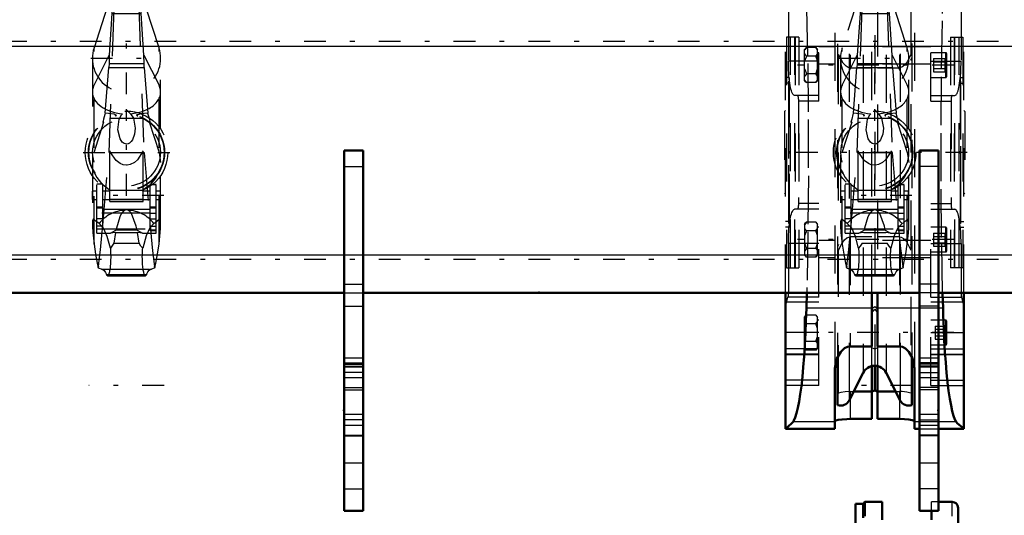
# Model space of a CAD drawing. Units: inches. Extents: x 18 to 240, y 17 to 233.
# Drawn here: x 59 to 80, y 169 to 180 of the extents above; entities that cross this region are included whole.
import ezdxf

# ---------------------------------------------------------------- set-up
doc = ezdxf.new("R2010")
doc.units = ezdxf.units.IN
doc.header["$MEASUREMENT"] = 0
doc.linetypes.add('Center', pattern=[1.5, 0.45, -0.5, 0.05, -0.5])
doc.linetypes.add('Dashed', pattern=[2, 1, -1])
for name, color, linetype, lineweight in [('2d ConnectionPoints', 7, 'Continuous', 50), ('AM_0', 7, 'Continuous', 50), ('AM_4', 3, 'Continuous', 25), ('AM_7', 7, 'Center', 25), ('AM_9', 6, 'Dashed', 25)]:
    doc.layers.add(name, color=color, linetype=linetype, lineweight=lineweight)

# ---------------------------------------------------------------- blocks, each defined once
blk = doc.blocks.new('97_SH5_R02_HO_hook_1_0_in_Q795J_1_1_GN_Wire_Rope_Hoist_900')
at = {"layer": 'AM_0'}
for p, q in [((61.131, 180.354), (60.974, 179.866)), ((61.131, 180.277), (61.093, 179.874)), ((61.382, 180.385), (61.131, 180.354)), ((61.382, 180.385), (61.131, 180.277)), ((61.131, 180.277), (61.131, 180.354)), ((61.633, 180.354), (61.382, 180.385)), ((61.633, 180.277), (61.382, 180.385)), ((61.633, 180.277), (61.633, 180.354)), ((61.79, 179.866), (61.633, 180.354)), ((61.671, 179.874), (61.633, 180.277))]:
    blk.add_line(p, q, dxfattribs=at)
at = {"layer": 'AM_4'}
blk.add_line((61.093, 179.874), (61.671, 179.874), dxfattribs=at)
at = {"layer": 'AM_7'}
for p, q in [((62.16, 180.776), (60.604, 180.776)), ((61.382, 178.082), (61.382, 179.569)), ((60.639, 178.825), (62.125, 178.825)), ((61.382, 175.975), (61.382, 177.772)), ((60.484, 176.874), (62.28, 176.874)), ((62.154, 175.982), (60.61, 175.982)), ((62.16, 172.039), (60.604, 172.039))]:
    blk.add_line(p, q, dxfattribs=at)
at = {"layer": 'AM_9'}
for p, q in [((61.131, 180.085), (61.382, 180.385)), ((61.131, 180.277), (61.131, 180.085)), ((61.382, 180.385), (61.633, 180.085)), ((61.633, 180.277), (61.633, 180.085)), ((61.019, 176.874), (61.131, 180.085)), ((61.633, 180.085), (61.745, 176.874)), ((60.974, 179.866), (60.708, 179.043)), ((61.093, 179.874), (61.079, 179.753)), ((61.686, 179.753), (61.671, 179.874)), ((62.056, 179.043), (61.79, 179.866)), ((61.079, 179.753), (61.02, 178.889)), ((61.079, 179.753), (61.686, 179.753)), ((61.744, 178.889), (61.686, 179.753)), ((60.708, 174.968), (60.708, 179.043)), ((62.056, 174.968), (62.056, 179.043)), ((60.674, 178.825), (60.674, 175.369)), ((60.708, 178.268), (61.02, 178.889)), ((61.02, 178.889), (61.019, 178.719)), ((61.744, 178.889), (62.056, 178.268)), ((61.745, 178.719), (61.744, 178.889)), ((62.09, 175.379), (62.09, 178.825)), ((60.939, 177.687), (61.014, 178.637)), ((61.019, 178.719), (61.014, 178.637)), ((61.014, 178.637), (61.75, 178.637)), ((61.019, 178.719), (61.745, 178.719)), ((61.75, 178.637), (61.745, 178.719)), ((61.75, 178.637), (61.825, 177.687)), ((61.382, 177.753), (61.464, 177.676)), ((60.708, 176.874), (60.913, 177.51)), ((60.891, 177.493), (60.913, 177.51)), ((61.738, 177.579), (61.027, 177.579)), ((61.851, 177.51), (62.056, 176.874)), ((61.851, 177.51), (61.873, 177.493)), ((60.893, 175.355), (61.019, 176.874)), ((61.019, 176.874), (61.745, 176.874)), ((61.037, 175.857), (61.037, 176.907)), ((61.727, 175.857), (61.727, 176.907)), ((61.745, 176.874), (61.871, 175.355)), ((62.056, 176.874), (62.09, 176.66)), ((60.768, 175.199), (60.768, 176.215)), ((60.893, 176.215), (60.768, 176.215)), ((60.893, 176.211), (60.768, 176.211)), ((60.893, 175.343), (60.893, 176.215)), ((61.871, 175.255), (61.871, 176.209)), ((61.996, 176.209), (61.871, 176.209)), ((61.871, 176.205), (61.996, 176.205)), ((61.996, 175.199), (61.996, 176.209)), ((60.68, 175.899), (60.68, 176.066)), ((60.768, 176.066), (60.68, 176.066)), ((61.037, 176.066), (60.893, 176.066)), ((61.022, 176.105), (61.061, 176.084)), ((61.703, 176.084), (61.061, 176.084)), ((61.871, 176.066), (61.727, 176.066)), ((62.084, 176.066), (61.996, 176.066)), ((62.084, 175.899), (62.084, 176.066)), ((60.68, 175.899), (60.768, 175.899)), ((60.893, 175.899), (61.037, 175.899)), ((61.037, 175.906), (61.727, 175.906)), ((61.037, 175.894), (61.727, 175.894)), ((61.037, 175.857), (61.727, 175.857)), ((61.727, 175.899), (61.871, 175.899)), ((61.996, 175.899), (62.084, 175.899)), ((60.893, 175.736), (60.768, 175.736)), ((60.893, 175.719), (60.768, 175.719)), ((61.871, 175.61), (60.768, 175.61)), ((60.893, 175.697), (61.871, 175.697)), ((61.382, 175.681), (61.354, 175.672)), ((61.41, 175.672), (61.382, 175.681)), ((61.871, 175.742), (61.996, 175.742)), ((61.871, 175.725), (61.996, 175.725)), ((61.871, 175.609), (61.996, 175.609)), ((60.893, 175.495), (60.768, 175.495)), ((61.871, 175.493), (61.996, 175.493)), ((60.893, 175.343), (60.768, 175.343)), ((60.768, 175.285), (61.996, 175.285)), ((60.768, 175.199), (61.053, 175.199)), ((61.053, 175.199), (61.163, 175.259)), ((61.154, 175.21), (61.053, 175.199)), ((61.154, 175.21), (61.121, 174.992)), ((61.154, 175.21), (61.61, 175.21)), ((61.601, 175.259), (61.163, 175.259)), ((61.601, 175.259), (61.711, 175.199)), ((61.643, 174.992), (61.61, 175.21)), ((61.711, 175.199), (61.61, 175.21)), ((61.711, 175.199), (61.996, 175.199)), ((61.871, 175.343), (61.996, 175.343)), ((61.996, 175.257), (61.871, 175.257)), ((61.871, 175.255), (61.996, 175.255)), ((61.121, 174.992), (61.643, 174.992)), ((60.777, 174.574), (60.795, 174.481)), ((60.777, 174.574), (60.801, 174.501)), ((61.963, 174.501), (61.987, 174.574)), ((61.969, 174.481), (61.987, 174.574)), ((60.795, 174.481), (60.801, 174.501)), ((60.861, 174.452), (61.903, 174.452)), ((60.965, 174.342), (61.799, 174.342)), ((61.963, 174.501), (61.969, 174.481)), ((60.989, 174.314), (61.775, 174.314))]:
    blk.add_line(p, q, dxfattribs=at)
for points in [[(60.939, 177.687), (60.932, 177.662), (60.906, 177.566), (60.895, 177.522), (60.89, 177.499), (60.891, 177.493)], [(61.149, 177.629), (61.166, 177.636), (61.172, 177.641), (61.169, 177.647), (61.157, 177.654), (61.124, 177.663), (61.006, 177.681), (60.939, 177.687)], [(61.464, 177.676), (61.525, 177.583), (61.561, 177.373), (61.548, 177.252), (61.503, 177.132), (61.477, 177.096), (61.441, 177.064), (61.416, 177.052), (61.391, 177.046), (61.382, 177.046), (61.358, 177.049), (61.33, 177.06), (61.295, 177.087), (61.248, 177.157), (61.204, 177.341), (61.231, 177.56), (61.281, 177.656), (61.3, 177.676)], [(61.825, 177.687), (61.68, 177.67), (61.615, 177.656), (61.599, 177.65), (61.592, 177.645), (61.594, 177.639), (61.605, 177.632), (61.615, 177.629)], [(61.873, 177.493), (61.874, 177.499), (61.869, 177.522), (61.856, 177.576), (61.827, 177.68), (61.825, 177.687)], [(61.727, 176.907), (61.609, 176.718), (61.545, 176.662), (61.461, 176.62), (61.398, 176.608), (61.382, 176.608), (61.312, 176.617), (61.251, 176.642), (61.165, 176.708), (61.053, 176.871), (61.037, 176.907)], [(60.696, 176.482), (60.702, 176.473), (60.723, 176.439)], [(60.723, 176.439), (60.726, 176.432), (60.735, 176.414), (60.767, 176.355), (60.864, 176.229), (61.022, 176.105)], [(61.703, 176.084), (61.883, 176.212), (61.988, 176.341), (62.012, 176.383), (62.032, 176.421), (62.039, 176.434), (62.042, 176.439)], [(62.042, 176.439), (62.062, 176.472), (62.068, 176.482)], [(61.354, 175.672), (61.332, 175.662), (61.316, 175.65), (61.272, 175.598), (61.241, 175.537), (61.171, 175.3), (61.163, 175.259)], [(61.601, 175.259), (61.584, 175.34), (61.487, 175.605), (61.469, 175.629), (61.446, 175.652), (61.431, 175.662), (61.41, 175.672)], [(60.813, 175.395), (60.746, 175.444), (60.702, 175.486), (60.692, 175.485), (60.684, 175.472), (60.679, 175.454), (60.676, 175.429), (60.675, 175.394), (60.674, 175.371)], [(60.674, 175.371), (60.675, 175.333), (60.681, 175.213), (60.708, 174.974), (60.708, 174.968)], [(60.801, 174.501), (60.818, 174.634), (60.843, 174.849), (60.873, 175.147), (60.893, 175.355)], [(61.047, 174.886), (60.981, 175.125), (60.907, 175.3), (60.813, 175.395)], [(61.951, 175.395), (61.863, 175.31), (61.788, 175.14), (61.717, 174.886)], [(61.871, 175.355), (61.894, 175.119), (61.923, 174.833), (61.948, 174.617), (61.963, 174.501)], [(62.09, 175.392), (62.089, 175.419), (62.086, 175.449), (62.082, 175.468), (62.075, 175.482), (62.056, 175.482), (61.971, 175.403), (61.951, 175.395)], [(62.056, 174.968), (62.076, 175.135), (62.088, 175.297), (62.09, 175.385), (62.09, 175.392)], [(60.708, 174.968), (60.742, 174.759), (60.777, 174.574)], [(61.121, 174.992), (61.078, 174.924), (61.047, 174.886)], [(61.717, 174.886), (61.682, 174.929), (61.643, 174.992)], [(61.987, 174.574), (62.024, 174.767), (62.056, 174.968)], [(61.047, 174.886), (61.049, 174.855), (61.051, 174.822), (61.052, 174.789), (61.053, 174.755), (61.054, 174.721), (61.054, 174.686), (61.053, 174.652), (61.052, 174.618), (61.051, 174.585), (61.049, 174.553), (61.046, 174.522), (61.043, 174.492), (61.04, 174.464), (61.036, 174.438), (61.032, 174.414), (61.028, 174.392), (61.023, 174.373), (61.018, 174.356), (61.013, 174.342), (61.008, 174.331), (61.003, 174.322), (60.997, 174.316), (60.991, 174.314), (60.989, 174.314)], [(61.775, 174.314), (61.769, 174.315), (61.764, 174.32), (61.758, 174.327), (61.753, 174.337), (61.748, 174.35), (61.743, 174.366), (61.738, 174.385), (61.733, 174.406), (61.729, 174.429), (61.725, 174.454), (61.722, 174.482), (61.719, 174.511), (61.716, 174.541), (61.714, 174.573), (61.713, 174.606), (61.711, 174.639), (61.711, 174.673), (61.71, 174.708), (61.711, 174.742), (61.711, 174.776), (61.713, 174.81), (61.714, 174.842), (61.716, 174.874), (61.717, 174.886)], [(60.861, 174.452), (60.817, 174.466), (60.795, 174.481)], [(60.861, 174.452), (60.889, 174.443), (60.917, 174.419), (60.945, 174.381), (60.965, 174.342)], [(60.989, 174.314), (60.984, 174.315), (60.978, 174.32), (60.973, 174.327), (60.967, 174.337), (60.965, 174.342)], [(61.799, 174.342), (61.794, 174.331), (61.788, 174.322), (61.783, 174.316), (61.777, 174.314), (61.775, 174.314)], [(61.799, 174.342), (61.826, 174.392), (61.854, 174.426), (61.882, 174.447), (61.903, 174.452)], [(61.969, 174.481), (61.924, 174.455), (61.903, 174.452)]]:
    blk.add_lwpolyline(points, dxfattribs=at)
for radius in [0.856, 0.79, 0.781, 0.702]:
    blk.add_circle((61.382, 176.874), radius, dxfattribs=at)
blk.add_arc((61.382, 178.825), 0.708, 162.1245, 17.8755, dxfattribs=at)
for centre, major_axis, ratio, start_param, end_param in [((61.382, 178.128), (0.708, 0), 0.642788, 2.829606, 3.141593), ((61.382, 178.128), (0.708, 0), 0.642788, 4.828321, 6.595172), ((61.382, 178.128), (0.708, 0), 0.642788, 3.141593, 4.596457), ((61.382, 174.989), (-0.708, 0), 0.965926, 4.752244, 5.64633), ((61.382, 174.989), (-0.708, 0), 0.965926, 3.778448, 4.672534)]:
    blk.add_ellipse(centre, major_axis=major_axis, ratio=ratio, start_param=start_param, end_param=end_param, dxfattribs=at)
blk = doc.blocks.new('98_C236661033x31_1_0_in_Q795J_1_1_GN_Wire_Rope_Hoist_900')
at = {"layer": 'AM_7'}
blk.add_line((78.676, 178.218), (78.671, 178.218), dxfattribs=at)
at = {"layer": 'AM_9'}
for p, q in [((78.676, 178.349), (78.666, 178.349)), ((78.666, 178.349), (78.666, 175.399)), ((78.671, 178.28), (78.671, 177.491)), ((78.676, 178.28), (78.671, 178.28)), ((78.676, 178.265), (78.671, 178.265)), ((78.676, 178.249), (78.671, 178.249)), ((78.671, 178.248), (78.676, 178.248)), ((78.671, 178.238), (78.676, 178.238)), ((78.671, 178.235), (78.676, 178.235)), ((78.676, 178.231), (78.671, 178.231)), ((78.671, 178.229), (78.676, 178.229)), ((78.671, 178.227), (78.676, 178.227)), ((78.676, 178.222), (78.671, 178.222)), ((78.671, 178.221), (78.676, 178.221)), ((78.671, 178.219), (78.676, 178.219)), ((78.671, 178.218), (78.676, 178.218)), ((78.671, 178.218), (78.676, 178.218)), ((78.671, 178.217), (78.676, 178.217)), ((78.671, 178.216), (78.676, 178.216)), ((78.676, 178.349), (78.676, 175.399)), ((78.671, 178.21), (78.676, 178.21)), ((78.671, 178.192), (78.676, 178.192)), ((78.671, 178.18), (78.676, 178.18)), ((78.671, 178.172), (78.676, 178.172)), ((78.671, 178.156), (78.676, 178.156)), ((78.671, 178.019), (78.676, 178.019)), ((78.676, 178.019), (78.671, 178.019)), ((78.671, 177.893), (78.676, 177.893)), ((78.671, 177.872), (78.676, 177.872)), ((78.671, 177.862), (78.676, 177.862)), ((78.671, 177.848), (78.676, 177.848)), ((78.671, 177.729), (78.676, 177.729)), ((78.671, 177.7), (78.676, 177.7)), ((78.671, 177.698), (78.676, 177.698)), ((78.671, 177.695), (78.676, 177.695)), ((78.671, 177.695), (78.676, 177.695)), ((78.671, 177.542), (78.676, 177.542)), ((78.671, 177.499), (78.676, 177.499)), ((78.671, 177.491), (78.676, 177.491)), ((78.671, 177.344), (78.671, 177.142)), ((78.671, 177.344), (78.676, 177.344)), ((78.671, 177.142), (78.676, 177.142)), ((78.671, 177.002), (78.676, 177.002)), ((78.671, 177.002), (78.671, 175.468)), ((78.671, 176.953), (78.676, 176.953)), ((78.671, 176.832), (78.676, 176.832)), ((78.671, 176.785), (78.676, 176.785)), ((78.671, 176.763), (78.676, 176.763)), ((78.671, 176.762), (78.676, 176.762)), ((78.671, 176.75), (78.676, 176.75)), ((78.676, 176.75), (78.671, 176.75)), ((78.671, 176.745), (78.676, 176.745)), ((78.671, 176.699), (78.676, 176.699)), ((78.671, 176.698), (78.676, 176.698)), ((78.671, 176.676), (78.676, 176.676)), ((78.671, 176.665), (78.676, 176.665)), ((78.671, 176.63), (78.676, 176.63)), ((78.671, 176.628), (78.676, 176.628)), ((78.671, 176.56), (78.676, 176.56)), ((78.671, 176.534), (78.676, 176.534)), ((78.671, 176.532), (78.676, 176.532)), ((78.671, 176.49), (78.676, 176.49)), ((78.671, 176.481), (78.676, 176.481)), ((78.671, 176.481), (78.676, 176.481)), ((78.671, 176.48), (78.676, 176.48)), ((78.671, 176.442), (78.676, 176.442)), ((78.671, 176.415), (78.676, 176.415)), ((78.671, 176.376), (78.676, 176.376)), ((78.671, 176.336), (78.676, 176.336)), ((78.671, 176.302), (78.676, 176.302)), ((78.671, 176.279), (78.676, 176.279)), ((78.671, 176.277), (78.676, 176.277)), ((78.671, 176.131), (78.676, 176.131)), ((78.671, 176.035), (78.676, 176.035)), ((78.671, 175.927), (78.676, 175.927)), ((78.671, 175.819), (78.676, 175.819)), ((78.671, 175.711), (78.676, 175.711)), ((78.676, 175.399), (78.666, 175.399)), ((78.671, 175.468), (78.676, 175.468))]:
    blk.add_line(p, q, dxfattribs=at)
blk = doc.blocks.new('99_C236661033x31_2_0_in_Q795J_1_1_GN_Wire_Rope_Hoist_900')
at = {"layer": 'AM_7'}
blk.add_line((75.112, 175.529), (75.117, 175.529), dxfattribs=at)
at = {"layer": 'AM_9'}
for p, q in [((75.112, 178.349), (75.122, 178.349)), ((75.112, 175.399), (75.112, 178.349)), ((75.117, 178.28), (75.112, 178.28)), ((75.117, 176.746), (75.117, 178.28)), ((75.122, 175.399), (75.122, 178.349)), ((75.117, 178.037), (75.112, 178.037)), ((75.117, 177.929), (75.112, 177.929)), ((75.117, 177.821), (75.112, 177.821)), ((75.117, 177.713), (75.112, 177.713)), ((75.117, 177.617), (75.112, 177.617)), ((75.117, 177.471), (75.112, 177.471)), ((75.117, 177.468), (75.112, 177.468)), ((75.117, 177.445), (75.112, 177.445)), ((75.117, 177.412), (75.112, 177.412)), ((75.117, 177.372), (75.112, 177.372)), ((75.117, 177.333), (75.112, 177.333)), ((75.117, 177.306), (75.112, 177.306)), ((75.117, 177.268), (75.112, 177.268)), ((75.117, 177.267), (75.112, 177.267)), ((75.117, 177.266), (75.112, 177.266)), ((75.117, 177.258), (75.112, 177.258)), ((75.117, 177.215), (75.112, 177.215)), ((75.117, 177.214), (75.112, 177.214)), ((75.117, 177.188), (75.112, 177.188)), ((75.117, 177.12), (75.112, 177.12)), ((75.117, 177.118), (75.112, 177.118)), ((75.117, 177.083), (75.112, 177.083)), ((75.117, 177.072), (75.112, 177.072)), ((75.117, 177.05), (75.112, 177.05)), ((75.117, 177.049), (75.112, 177.049)), ((75.117, 177.003), (75.112, 177.003)), ((75.117, 176.998), (75.112, 176.998)), ((75.112, 176.997), (75.117, 176.997)), ((75.117, 176.986), (75.112, 176.986)), ((75.117, 176.985), (75.112, 176.985)), ((75.117, 176.963), (75.112, 176.963)), ((75.117, 176.916), (75.112, 176.916)), ((75.117, 176.795), (75.112, 176.795)), ((75.117, 176.746), (75.112, 176.746)), ((75.117, 176.606), (75.112, 176.606)), ((75.117, 176.404), (75.117, 176.606)), ((75.117, 176.404), (75.112, 176.404)), ((75.117, 176.257), (75.112, 176.257)), ((75.117, 176.249), (75.112, 176.249)), ((75.117, 176.206), (75.112, 176.206)), ((75.117, 175.467), (75.117, 176.257)), ((75.117, 176.053), (75.112, 176.053)), ((75.117, 176.052), (75.112, 176.052)), ((75.117, 176.05), (75.112, 176.05)), ((75.117, 176.048), (75.112, 176.048)), ((75.117, 176.019), (75.112, 176.019)), ((75.117, 175.899), (75.112, 175.899)), ((75.117, 175.886), (75.112, 175.886)), ((75.117, 175.876), (75.112, 175.876)), ((75.117, 175.854), (75.112, 175.854)), ((75.117, 175.729), (75.112, 175.729)), ((75.112, 175.728), (75.117, 175.728)), ((75.117, 175.591), (75.112, 175.591)), ((75.117, 175.576), (75.112, 175.576)), ((75.117, 175.568), (75.112, 175.568)), ((75.117, 175.555), (75.112, 175.555)), ((75.117, 175.537), (75.112, 175.537)), ((75.117, 175.531), (75.112, 175.531)), ((75.117, 175.531), (75.112, 175.531)), ((75.117, 175.53), (75.112, 175.53)), ((75.117, 175.53), (75.112, 175.53)), ((75.117, 175.529), (75.112, 175.529)), ((75.117, 175.527), (75.112, 175.527)), ((75.112, 175.526), (75.117, 175.526)), ((75.117, 175.521), (75.112, 175.521)), ((75.117, 175.518), (75.112, 175.518)), ((75.112, 175.517), (75.117, 175.517)), ((75.117, 175.513), (75.112, 175.513)), ((75.117, 175.509), (75.112, 175.509)), ((75.117, 175.499), (75.112, 175.499)), ((75.112, 175.499), (75.117, 175.499)), ((75.112, 175.483), (75.117, 175.483)), ((75.112, 175.467), (75.117, 175.467)), ((75.112, 175.399), (75.122, 175.399))]:
    blk.add_line(p, q, dxfattribs=at)
blk = doc.blocks.new('100_SH5_R02_HO_hook_2_0_in_Q795J_1_1_GN_Wire_Rope_Hoist_900')
at = {"layer": 'AM_7'}
for p, q in [((77.672, 180.776), (76.116, 180.776)), ((76.894, 178.082), (76.894, 179.569)), ((76.151, 178.825), (77.637, 178.825)), ((76.894, 175.975), (76.894, 177.772)), ((77.666, 175.982), (76.122, 175.982)), ((77.672, 172.039), (76.116, 172.039))]:
    blk.add_line(p, q, dxfattribs=at)
at = {"layer": 'AM_9'}
for p, q in [((76.643, 180.354), (76.22, 179.043)), ((76.643, 180.277), (76.605, 179.874)), ((76.643, 180.085), (76.894, 180.385)), ((76.894, 180.385), (76.643, 180.354)), ((76.894, 180.385), (76.643, 180.277)), ((76.643, 180.085), (76.643, 180.354)), ((76.894, 180.385), (77.145, 180.085)), ((77.145, 180.354), (76.894, 180.385)), ((77.145, 180.277), (76.894, 180.385)), ((77.145, 180.085), (77.145, 180.354)), ((77.568, 179.043), (77.145, 180.354)), ((77.183, 179.874), (77.145, 180.277)), ((76.531, 176.874), (76.643, 180.085)), ((77.145, 180.085), (77.257, 176.874)), ((76.605, 179.874), (76.591, 179.753)), ((76.605, 179.874), (77.183, 179.874)), ((77.198, 179.753), (77.183, 179.874)), ((76.591, 179.753), (76.532, 178.889)), ((76.591, 179.753), (77.198, 179.753)), ((77.256, 178.889), (77.198, 179.753)), ((76.22, 174.968), (76.22, 179.043)), ((77.568, 174.968), (77.568, 179.043)), ((76.186, 178.825), (76.186, 175.369)), ((76.22, 178.268), (76.532, 178.889)), ((76.532, 178.889), (76.531, 178.719)), ((77.256, 178.889), (77.568, 178.268)), ((77.257, 178.719), (77.256, 178.889)), ((77.602, 175.379), (77.602, 178.825)), ((76.451, 177.687), (76.526, 178.637)), ((76.531, 178.719), (76.526, 178.637)), ((76.526, 178.637), (77.262, 178.637)), ((76.531, 178.719), (77.257, 178.719)), ((77.262, 178.637), (77.257, 178.719)), ((77.262, 178.637), (77.337, 177.687)), ((76.894, 177.753), (76.976, 177.676)), ((76.22, 176.874), (76.425, 177.51)), ((76.403, 177.493), (76.425, 177.51)), ((77.25, 177.579), (76.539, 177.579)), ((77.363, 177.51), (77.385, 177.493)), ((77.363, 177.51), (77.568, 176.874)), ((76.405, 175.355), (76.531, 176.874)), ((76.531, 176.874), (77.257, 176.874)), ((76.549, 175.857), (76.549, 176.907)), ((77.239, 175.857), (77.239, 176.907)), ((77.257, 176.874), (77.383, 175.355)), ((77.568, 176.874), (77.602, 176.66)), ((76.28, 175.199), (76.28, 176.215)), ((76.405, 176.215), (76.28, 176.215)), ((76.405, 176.211), (76.28, 176.211)), ((76.405, 175.343), (76.405, 176.215)), ((77.383, 175.255), (77.383, 176.209)), ((77.508, 176.209), (77.383, 176.209)), ((77.383, 176.205), (77.508, 176.205)), ((77.508, 175.199), (77.508, 176.209)), ((76.192, 175.899), (76.192, 176.066)), ((76.28, 176.066), (76.192, 176.066)), ((76.549, 176.066), (76.405, 176.066)), ((76.534, 176.105), (76.573, 176.084)), ((77.215, 176.084), (76.573, 176.084)), ((77.383, 176.066), (77.239, 176.066)), ((77.596, 176.066), (77.508, 176.066)), ((77.596, 175.899), (77.596, 176.066)), ((76.192, 175.899), (76.28, 175.899)), ((76.405, 175.899), (76.549, 175.899)), ((76.549, 175.906), (77.239, 175.906)), ((76.549, 175.894), (77.239, 175.894)), ((76.549, 175.857), (77.239, 175.857)), ((77.239, 175.899), (77.383, 175.899)), ((77.508, 175.899), (77.596, 175.899)), ((76.405, 175.736), (76.28, 175.736)), ((76.405, 175.719), (76.28, 175.719)), ((77.383, 175.61), (76.28, 175.61)), ((76.405, 175.697), (77.383, 175.697)), ((76.894, 175.681), (76.866, 175.672)), ((76.922, 175.672), (76.894, 175.681)), ((77.383, 175.742), (77.508, 175.742)), ((77.383, 175.725), (77.508, 175.725)), ((77.383, 175.609), (77.508, 175.609)), ((76.405, 175.495), (76.28, 175.495)), ((76.364, 174.942), (76.405, 175.355)), ((77.383, 175.493), (77.508, 175.493)), ((77.383, 175.355), (77.424, 174.942)), ((76.405, 175.343), (76.28, 175.343)), ((76.28, 175.285), (77.508, 175.285)), ((76.28, 175.199), (76.565, 175.199)), ((76.565, 175.199), (76.675, 175.259)), ((76.666, 175.21), (76.565, 175.199)), ((76.666, 175.21), (77.122, 175.21)), ((77.113, 175.259), (76.675, 175.259)), ((77.113, 175.259), (77.223, 175.199)), ((77.223, 175.199), (77.122, 175.21)), ((77.223, 175.199), (77.508, 175.199)), ((77.383, 175.343), (77.508, 175.343)), ((77.508, 175.257), (77.383, 175.257)), ((77.383, 175.255), (77.508, 175.255)), ((76.633, 174.992), (77.155, 174.992)), ((76.289, 174.574), (76.307, 174.481)), ((76.289, 174.574), (76.313, 174.501)), ((77.475, 174.501), (77.499, 174.574)), ((77.481, 174.481), (77.499, 174.574)), ((76.307, 174.481), (76.313, 174.501)), ((76.373, 174.452), (77.415, 174.452)), ((76.477, 174.342), (77.311, 174.342)), ((77.475, 174.501), (77.481, 174.481)), ((76.501, 174.314), (77.287, 174.314))]:
    blk.add_line(p, q, dxfattribs=at)
for points in [[(76.451, 177.687), (76.444, 177.662), (76.418, 177.566), (76.407, 177.522), (76.402, 177.499), (76.403, 177.493)], [(76.661, 177.629), (76.678, 177.636), (76.684, 177.641), (76.681, 177.647), (76.669, 177.654), (76.636, 177.663), (76.518, 177.681), (76.451, 177.687)], [(76.976, 177.676), (77.037, 177.583), (77.073, 177.373), (77.06, 177.252), (77.015, 177.132), (76.989, 177.096), (76.953, 177.064), (76.928, 177.052), (76.903, 177.046), (76.894, 177.046), (76.87, 177.049), (76.842, 177.06), (76.807, 177.087), (76.76, 177.157), (76.716, 177.341), (76.743, 177.56), (76.793, 177.656), (76.812, 177.676)], [(77.337, 177.687), (77.192, 177.67), (77.127, 177.656), (77.111, 177.65), (77.104, 177.645), (77.106, 177.639), (77.117, 177.632), (77.127, 177.629)], [(77.385, 177.493), (77.386, 177.499), (77.381, 177.522), (77.368, 177.576), (77.339, 177.68), (77.337, 177.687)], [(77.239, 176.907), (77.121, 176.718), (77.057, 176.662), (76.973, 176.62), (76.91, 176.608), (76.894, 176.608), (76.824, 176.617), (76.763, 176.642), (76.677, 176.708), (76.565, 176.871), (76.549, 176.907)], [(76.208, 176.482), (76.214, 176.473), (76.235, 176.439)], [(76.235, 176.439), (76.238, 176.432), (76.247, 176.414), (76.279, 176.355), (76.376, 176.229), (76.534, 176.105)], [(77.215, 176.084), (77.395, 176.212), (77.5, 176.341), (77.524, 176.383), (77.544, 176.421), (77.551, 176.434), (77.554, 176.439)], [(77.554, 176.439), (77.574, 176.472), (77.58, 176.482)], [(76.866, 175.672), (76.844, 175.662), (76.828, 175.65), (76.784, 175.598), (76.753, 175.537), (76.683, 175.3), (76.675, 175.259)], [(77.113, 175.259), (77.096, 175.34), (76.999, 175.605), (76.981, 175.629), (76.958, 175.652), (76.943, 175.662), (76.922, 175.672)], [(76.325, 175.395), (76.258, 175.444), (76.214, 175.486), (76.204, 175.485), (76.196, 175.472), (76.191, 175.454), (76.188, 175.429), (76.187, 175.394), (76.186, 175.371)], [(76.186, 175.371), (76.187, 175.333), (76.193, 175.213), (76.22, 174.974), (76.22, 174.968)], [(76.559, 174.886), (76.493, 175.125), (76.419, 175.3), (76.325, 175.395)], [(77.463, 175.395), (77.375, 175.31), (77.3, 175.14), (77.229, 174.886)], [(77.602, 175.392), (77.601, 175.419), (77.598, 175.449), (77.594, 175.468), (77.587, 175.482), (77.568, 175.482), (77.483, 175.403), (77.463, 175.395)], [(77.568, 174.968), (77.588, 175.135), (77.6, 175.297), (77.602, 175.385), (77.602, 175.392)], [(76.22, 174.968), (76.254, 174.759), (76.289, 174.574)], [(76.633, 174.992), (76.59, 174.924), (76.559, 174.886)], [(77.229, 174.886), (77.194, 174.929), (77.155, 174.992)], [(77.499, 174.574), (77.536, 174.767), (77.568, 174.968)], [(76.313, 174.501), (76.33, 174.634), (76.355, 174.849), (76.364, 174.942)], [(76.559, 174.886), (76.561, 174.855), (76.563, 174.822), (76.564, 174.789), (76.565, 174.755), (76.566, 174.721), (76.566, 174.686), (76.565, 174.652), (76.564, 174.618), (76.563, 174.585), (76.561, 174.553), (76.558, 174.522), (76.555, 174.492), (76.552, 174.464), (76.548, 174.438), (76.544, 174.414), (76.54, 174.392), (76.535, 174.373), (76.53, 174.356), (76.525, 174.342), (76.52, 174.331), (76.515, 174.322), (76.509, 174.316), (76.503, 174.314), (76.501, 174.314)], [(77.287, 174.314), (77.281, 174.315), (77.276, 174.32), (77.27, 174.327), (77.265, 174.337), (77.26, 174.35), (77.255, 174.366), (77.25, 174.385), (77.245, 174.406), (77.241, 174.429), (77.237, 174.454), (77.234, 174.482), (77.231, 174.511), (77.228, 174.541), (77.226, 174.573), (77.225, 174.606), (77.223, 174.639), (77.223, 174.673), (77.222, 174.708), (77.223, 174.742), (77.223, 174.776), (77.225, 174.81), (77.226, 174.842), (77.228, 174.874), (77.229, 174.886)], [(77.424, 174.942), (77.435, 174.833), (77.46, 174.617), (77.475, 174.501)], [(76.373, 174.452), (76.329, 174.466), (76.307, 174.481)], [(76.373, 174.452), (76.401, 174.443), (76.429, 174.419), (76.457, 174.381), (76.477, 174.342)], [(76.501, 174.314), (76.496, 174.315), (76.49, 174.32), (76.485, 174.327), (76.479, 174.337), (76.477, 174.342)], [(77.311, 174.342), (77.306, 174.331), (77.3, 174.322), (77.295, 174.316), (77.289, 174.314), (77.287, 174.314)], [(77.311, 174.342), (77.338, 174.392), (77.366, 174.426), (77.394, 174.447), (77.415, 174.452)], [(77.481, 174.481), (77.436, 174.455), (77.415, 174.452)]]:
    blk.add_lwpolyline(points, dxfattribs=at)
for radius in [0.856, 0.79, 0.781, 0.702]:
    blk.add_circle((76.894, 176.874), radius, dxfattribs=at)
blk.add_arc((76.894, 178.825), 0.708, 162.1245, 17.8755, dxfattribs=at)
for centre, major_axis, ratio, start_param, end_param in [((76.894, 178.128), (0.708, 0), 0.642788, 2.829606, 3.141593), ((76.894, 178.128), (0.708, 0), 0.642788, 4.828321, 6.595172), ((76.894, 178.128), (0.708, 0), 0.642788, 3.141593, 4.596457), ((76.894, 174.989), (-0.708, 0), 0.965926, 4.752244, 5.64633), ((76.894, 174.989), (-0.708, 0), 0.965926, 3.778448, 4.672534)]:
    blk.add_ellipse(centre, major_axis=major_axis, ratio=ratio, start_param=start_param, end_param=end_param, dxfattribs=at)
blk = doc.blocks.new('101_D_0143041500_H225_2_0_in_Q795J_1_1_GN_Wire_Rope_Hoist_900')
at = {"layer": 'AM_0'}
for p, q in [((75.044, 173.96), (75.044, 171.134)), ((75.485, 173.96), (75.477, 173.639)), ((76.835, 172.848), (76.835, 173.96)), ((76.953, 173.96), (76.953, 172.848)), ((78.311, 173.639), (78.303, 173.96)), ((78.744, 173.96), (78.744, 171.134)), ((76.382, 172.848), (76.835, 172.848)), ((76.953, 172.848), (77.406, 172.848)), ((76.126, 172.621), (76.126, 171.628)), ((77.662, 172.627), (77.662, 171.628)), ((76.067, 171.134), (76.067, 172.391)), ((76.365, 171.726), (76.655, 172.298)), ((76.835, 172.438), (76.835, 171.341)), ((76.894, 172.445), (76.894, 171.934)), ((76.953, 172.438), (76.953, 171.341)), ((77.133, 172.298), (77.423, 171.726)), ((77.721, 172.391), (77.721, 171.134)), ((76.46, 171.912), (76.835, 171.912)), ((76.894, 171.934), (76.835, 171.913)), ((76.953, 171.913), (76.894, 171.934)), ((76.953, 171.912), (77.329, 171.912)), ((76.835, 171.341), (76.382, 171.341)), ((77.406, 171.341), (76.953, 171.341)), ((75.044, 171.134), (76.067, 171.134)), ((77.721, 171.134), (77.821, 171.134)), ((78.215, 171.134), (78.744, 171.134))]:
    blk.add_line(p, q, dxfattribs=at)
for points in [[(75.477, 173.639), (75.469, 173.375), (75.459, 173.12), (75.446, 172.874), (75.431, 172.64), (75.414, 172.419), (75.394, 172.213), (75.374, 172.024), (75.351, 171.853), (75.327, 171.701), (75.302, 171.57), (75.275, 171.46), (75.248, 171.373), (75.22, 171.309), (75.204, 171.282)], [(78.585, 171.282), (78.556, 171.333), (78.529, 171.407), (78.502, 171.503), (78.476, 171.622), (78.451, 171.762), (78.427, 171.922), (78.406, 172.101), (78.385, 172.297), (78.367, 172.51), (78.351, 172.737), (78.337, 172.976), (78.325, 173.226), (78.315, 173.486), (78.311, 173.639)], [(76.382, 172.848), (76.327, 172.839), (76.265, 172.808), (76.189, 172.736), (76.103, 172.58), (76.067, 172.391)], [(77.721, 172.391), (77.677, 172.601), (77.599, 172.737), (77.534, 172.801), (77.472, 172.835), (77.418, 172.847), (77.406, 172.848)], [(75.204, 171.282), (75.069, 171.156), (75.044, 171.145)], [(76.067, 171.292), (76.085, 171.307), (76.138, 171.322), (76.218, 171.334), (76.317, 171.34), (76.382, 171.341)], [(77.406, 171.341), (77.509, 171.339), (77.601, 171.33), (77.671, 171.318), (77.712, 171.303), (77.721, 171.292)], [(78.744, 171.145), (78.61, 171.25), (78.585, 171.282)]]:
    blk.add_lwpolyline(points, dxfattribs=at)
for centre, radius, start, end in [((76.894, 172.177), 0.268, 26.9027, 153.0973), ((76.189, 171.815), 0.197, 251.3371, 333.0973), ((77.599, 171.815), 0.197, 206.9027, 288.6629)]:
    blk.add_arc(centre, radius, start, end, dxfattribs=at)
at = {"layer": 'AM_4'}
for p, q in [((76.835, 173.639), (75.477, 173.639)), ((77.821, 173.639), (76.953, 173.639)), ((78.311, 173.639), (78.215, 173.639)), ((76.365, 172.835), (76.365, 171.726)), ((76.655, 172.848), (76.655, 172.298)), ((77.133, 172.848), (77.133, 172.298)), ((77.423, 172.837), (77.423, 171.726)), ((76.382, 171.76), (76.382, 171.341)), ((77.406, 171.76), (77.406, 171.341)), ((76.067, 171.282), (75.204, 171.282)), ((77.821, 171.282), (77.721, 171.282)), ((78.585, 171.282), (78.215, 171.282))]:
    blk.add_line(p, q, dxfattribs=at)
at = {"layer": 'AM_7'}
for p, q in [((78.533, 178.685), (75.294, 178.685)), ((78.813, 176.874), (74.975, 176.874)), ((78.533, 175.063), (75.294, 175.063)), ((78.533, 173.134), (75.294, 173.134))]:
    blk.add_line(p, q, dxfattribs=at)
at = {"layer": 'AM_9'}
for p, q in [((78.744, 173.96), (78.744, 182.614)), ((76.146, 171.874), (76.146, 181.874)), ((77.642, 181.874), (77.642, 171.874)), ((76.067, 181.357), (76.067, 172.391)), ((76.894, 181.303), (76.894, 172.445)), ((77.721, 181.357), (77.721, 172.391)), ((76.126, 181.129), (76.126, 172.621)), ((77.662, 181.134), (77.662, 172.627)), ((76.365, 180.919), (76.365, 172.835)), ((76.382, 180.9), (76.382, 178.629)), ((76.655, 180.9), (76.655, 172.848)), ((77.133, 180.9), (77.133, 172.848)), ((77.406, 180.9), (77.406, 178.629)), ((77.423, 180.921), (77.423, 172.837)), ((75.044, 173.96), (75.044, 179.866)), ((75.733, 177.937), (75.733, 179.88)), ((76.835, 173.96), (76.835, 179.866)), ((76.953, 179.866), (76.953, 173.96)), ((78.055, 177.937), (78.055, 179.88)), ((75.104, 179.784), (75.104, 178.764)), ((78.684, 179.784), (78.684, 178.764)), ((75.067, 179.267), (75.067, 174.481)), ((75.324, 179.267), (75.067, 179.267)), ((75.145, 174.481), (75.145, 179.267)), ((75.236, 174.481), (75.236, 179.267)), ((75.246, 179.267), (75.246, 174.481)), ((75.324, 179.267), (75.324, 174.481)), ((78.464, 179.267), (78.464, 174.481)), ((78.464, 179.267), (78.721, 179.267)), ((78.542, 179.267), (78.542, 174.481)), ((78.552, 174.481), (78.552, 179.267)), ((78.643, 174.481), (78.643, 179.267)), ((78.721, 179.267), (78.721, 174.481)), ((75.48, 179.049), (75.441, 179.01)), ((75.67, 179.049), (75.48, 179.049)), ((75.709, 179.01), (75.67, 179.049)), ((78.055, 179.063), (75.733, 179.063)), ((75.441, 178.36), (75.441, 179.01)), ((75.67, 178.867), (75.48, 178.867)), ((75.709, 178.36), (75.709, 179.01)), ((75.733, 178.941), (75.709, 178.941)), ((76.126, 178.836), (76.146, 178.789)), ((77.642, 178.789), (77.662, 178.836)), ((78.367, 178.941), (78.055, 178.941)), ((78.367, 178.429), (78.367, 178.941)), ((78.386, 178.449), (78.386, 178.921)), ((75.733, 178.764), (75.104, 178.764)), ((78.055, 178.704), (75.733, 178.704)), ((76.382, 178.629), (76.835, 178.629)), ((76.953, 178.629), (77.406, 178.629)), ((78.055, 178.764), (78.684, 178.764)), ((78.111, 178.821), (78.347, 178.821)), ((78.111, 178.821), (78.111, 178.548)), ((78.111, 178.753), (78.347, 178.753)), ((78.347, 178.821), (78.347, 178.548)), ((78.386, 178.821), (78.347, 178.799)), ((75.122, 178.425), (75.044, 178.425)), ((75.122, 178.425), (75.122, 175.322)), ((75.67, 178.503), (75.48, 178.503)), ((75.709, 178.429), (75.733, 178.429)), ((78.055, 178.429), (78.367, 178.429)), ((78.111, 178.617), (78.347, 178.617)), ((78.111, 178.548), (78.347, 178.548)), ((78.347, 178.571), (78.386, 178.548)), ((78.666, 178.425), (78.744, 178.425)), ((78.666, 178.425), (78.666, 175.322)), ((75.122, 178.307), (75.044, 178.307)), ((75.441, 178.36), (75.48, 178.321)), ((75.67, 178.321), (75.48, 178.321)), ((75.67, 178.321), (75.709, 178.36)), ((78.666, 178.307), (78.744, 178.307)), ((75.733, 178.055), (75.231, 178.055)), ((78.055, 178.055), (78.557, 178.055)), ((75.312, 177.937), (75.312, 175.811)), ((75.733, 177.937), (75.312, 177.937)), ((78.055, 177.937), (78.476, 177.937)), ((78.476, 177.937), (78.476, 175.811)), ((75.044, 177.74), (75.024, 177.72)), ((75.024, 177.72), (75.024, 176.027)), ((78.764, 177.72), (78.744, 177.74)), ((78.764, 177.72), (78.764, 176.027)), ((75.024, 176.027), (75.044, 176.008)), ((78.744, 176.008), (78.764, 176.027)), ((75.733, 175.811), (75.312, 175.811)), ((75.733, 173.867), (75.733, 175.811)), ((78.055, 173.867), (78.055, 175.811)), ((78.055, 175.811), (78.476, 175.811)), ((75.733, 175.693), (75.231, 175.693)), ((78.055, 175.693), (78.557, 175.693)), ((75.122, 175.44), (75.044, 175.44)), ((75.48, 175.427), (75.441, 175.388)), ((75.441, 175.388), (75.441, 174.738)), ((75.67, 175.427), (75.48, 175.427)), ((75.709, 175.388), (75.67, 175.427)), ((75.709, 174.738), (75.709, 175.388)), ((78.666, 175.44), (78.744, 175.44)), ((75.122, 175.322), (75.044, 175.322)), ((75.67, 175.245), (75.48, 175.245)), ((75.733, 175.319), (75.709, 175.319)), ((78.367, 175.319), (78.055, 175.319)), ((78.111, 175.199), (78.347, 175.199)), ((78.111, 175.199), (78.111, 174.926)), ((78.347, 175.199), (78.347, 174.926)), ((78.386, 175.199), (78.347, 175.176)), ((78.367, 174.807), (78.367, 175.319)), ((78.386, 174.827), (78.386, 175.299)), ((78.666, 175.322), (78.744, 175.322)), ((75.733, 174.984), (75.104, 174.984)), ((75.104, 174.984), (75.104, 173.964)), ((78.055, 175.043), (75.733, 175.043)), ((76.146, 174.959), (76.126, 174.912)), ((76.835, 175.119), (76.382, 175.119)), ((76.382, 175.119), (76.382, 172.848)), ((77.406, 175.119), (76.953, 175.119)), ((77.406, 175.119), (77.406, 172.848)), ((77.662, 174.912), (77.642, 174.959)), ((78.055, 174.984), (78.684, 174.984)), ((78.111, 175.131), (78.347, 175.131)), ((78.111, 174.995), (78.347, 174.995)), ((78.347, 174.949), (78.386, 174.926)), ((78.684, 174.984), (78.684, 173.964)), ((75.67, 174.881), (75.48, 174.881)), ((75.709, 174.807), (75.733, 174.807)), ((78.055, 174.807), (78.367, 174.807)), ((78.111, 174.926), (78.347, 174.926)), ((75.441, 174.738), (75.48, 174.699)), ((75.67, 174.699), (75.48, 174.699)), ((75.67, 174.699), (75.709, 174.738)), ((78.055, 174.685), (75.733, 174.685)), ((75.067, 174.481), (75.324, 174.481)), ((78.721, 174.481), (78.464, 174.481)), ((75.733, 173.964), (75.104, 173.964)), ((78.055, 173.964), (78.684, 173.964)), ((75.044, 173.669), (75.095, 173.867)), ((75.733, 173.764), (75.044, 173.764)), ((75.733, 173.867), (75.095, 173.867)), ((75.733, 172.037), (75.733, 173.764)), ((78.055, 173.867), (78.693, 173.867)), ((78.744, 173.764), (78.055, 173.764)), ((78.055, 172.037), (78.055, 173.764)), ((78.693, 173.867), (78.744, 173.669)), ((76.835, 173.633), (76.894, 173.672)), ((76.835, 173.545), (76.894, 173.619)), ((76.894, 173.672), (76.953, 173.633)), ((76.894, 173.619), (76.953, 173.545)), ((78.215, 173.639), (77.821, 173.639)), ((75.48, 173.497), (75.441, 173.459)), ((75.441, 172.809), (75.441, 173.459)), ((75.67, 173.497), (75.48, 173.497)), ((75.67, 173.316), (75.48, 173.316)), ((75.709, 173.459), (75.67, 173.497)), ((75.709, 172.809), (75.709, 173.459)), ((75.733, 173.39), (75.709, 173.39)), ((78.367, 173.39), (78.055, 173.39)), ((78.367, 172.878), (78.367, 173.39)), ((78.386, 172.897), (78.386, 173.37)), ((75.733, 173.134), (75.044, 173.134)), ((78.055, 173.134), (78.744, 173.134)), ((78.15, 173.27), (78.386, 173.27)), ((78.15, 173.27), (78.15, 172.997)), ((78.15, 173.202), (78.386, 173.202)), ((75.67, 172.952), (75.48, 172.952)), ((78.15, 173.066), (78.386, 173.066)), ((78.15, 172.997), (78.386, 172.997)), ((75.733, 172.794), (75.044, 172.794)), ((75.441, 172.809), (75.48, 172.77)), ((75.67, 172.77), (75.48, 172.77)), ((75.67, 172.77), (75.709, 172.809)), ((75.709, 172.878), (75.733, 172.878)), ((76.835, 172.438), (76.835, 172.848)), ((76.894, 172.789), (76.835, 172.82)), ((76.953, 172.82), (76.894, 172.789)), ((76.953, 172.848), (76.953, 172.438)), ((78.055, 172.878), (78.367, 172.878)), ((78.055, 172.794), (78.744, 172.794)), ((75.733, 172.688), (75.044, 172.688)), ((75.044, 172.676), (75.733, 172.676)), ((78.055, 172.688), (78.744, 172.688)), ((78.055, 172.676), (78.744, 172.676)), ((75.733, 172.148), (75.044, 172.148)), ((78.055, 172.148), (78.744, 172.148)), ((75.733, 172.037), (75.044, 172.037)), ((76.382, 171.912), (76.46, 171.912)), ((76.382, 171.912), (76.382, 171.76)), ((77.329, 171.912), (77.406, 171.912)), ((77.406, 171.912), (77.406, 171.76)), ((78.055, 172.037), (78.744, 172.037)), ((78.215, 171.282), (77.821, 171.282)), ((77.821, 171.134), (78.215, 171.134))]:
    blk.add_line(p, q, dxfattribs=at)
for points in [[(75.483, 179.866), (75.505, 178.717), (75.517, 177.555), (75.518, 176.387), (75.508, 175.223), (75.488, 174.072), (75.485, 173.96)], [(78.303, 173.96), (78.281, 175.11), (78.271, 176.273), (78.271, 177.441), (78.281, 178.605), (78.302, 179.755), (78.305, 179.866)], [(75.441, 178.998), (75.458, 179.024), (75.48, 179.049)], [(75.48, 179.049), (75.443, 179.001), (75.441, 178.998)], [(75.67, 179.049), (75.707, 179.001), (75.709, 178.998)], [(75.709, 178.998), (75.692, 179.024), (75.67, 179.049)], [(75.441, 178.918), (75.458, 178.891), (75.48, 178.867)], [(75.48, 178.867), (75.472, 178.85), (75.441, 178.765)], [(75.67, 178.867), (75.707, 178.914), (75.709, 178.918)], [(75.709, 178.765), (75.707, 178.772), (75.67, 178.867)], [(76.382, 178.629), (76.343, 178.636), (76.299, 178.661), (76.238, 178.725), (76.146, 178.907)], [(77.642, 178.907), (77.571, 178.756), (77.519, 178.687), (77.47, 178.647), (77.432, 178.632), (77.406, 178.629)], [(75.231, 178.055), (75.22, 178.058), (75.209, 178.066), (75.198, 178.079), (75.187, 178.098), (75.177, 178.121), (75.167, 178.15), (75.158, 178.183), (75.149, 178.221), (75.141, 178.263), (75.133, 178.308), (75.127, 178.357), (75.121, 178.409), (75.116, 178.464), (75.111, 178.521), (75.108, 178.58), (75.106, 178.641), (75.104, 178.702), (75.104, 178.764)], [(78.557, 178.055), (78.569, 178.058), (78.58, 178.066), (78.59, 178.079), (78.601, 178.098), (78.611, 178.121), (78.621, 178.15), (78.63, 178.183), (78.639, 178.221), (78.647, 178.263), (78.655, 178.308), (78.661, 178.357), (78.667, 178.409), (78.673, 178.464), (78.677, 178.521), (78.68, 178.58), (78.683, 178.641), (78.684, 178.702), (78.684, 178.764)], [(75.441, 178.605), (75.443, 178.598), (75.48, 178.503)], [(75.48, 178.503), (75.443, 178.455), (75.441, 178.452)], [(75.67, 178.503), (75.678, 178.52), (75.709, 178.605)], [(75.709, 178.452), (75.692, 178.479), (75.67, 178.503)], [(75.48, 178.321), (75.443, 178.369), (75.441, 178.372)], [(75.441, 178.372), (75.458, 178.346), (75.48, 178.321)], [(75.709, 178.372), (75.692, 178.346), (75.67, 178.321)], [(75.67, 178.321), (75.707, 178.369), (75.709, 178.372)], [(75.291, 178.055), (75.292, 178.055), (75.294, 178.053), (75.296, 178.051), (75.298, 178.048), (75.3, 178.044), (75.301, 178.039), (75.303, 178.034), (75.304, 178.027), (75.306, 178.02), (75.307, 178.013), (75.308, 178.005), (75.309, 177.996), (75.31, 177.987), (75.311, 177.977), (75.311, 177.967), (75.311, 177.957), (75.312, 177.947), (75.312, 177.937)], [(78.498, 178.055), (78.496, 178.055), (78.494, 178.053), (78.492, 178.051), (78.49, 178.048), (78.489, 178.044), (78.487, 178.039), (78.485, 178.034), (78.484, 178.027), (78.483, 178.02), (78.481, 178.013), (78.48, 178.005), (78.479, 177.996), (78.478, 177.987), (78.478, 177.977), (78.477, 177.967), (78.477, 177.957), (78.476, 177.947), (78.476, 177.937)], [(75.312, 175.811), (75.312, 175.801), (75.311, 175.79), (75.311, 175.78), (75.311, 175.77), (75.31, 175.761), (75.309, 175.752), (75.308, 175.743), (75.307, 175.735), (75.306, 175.727), (75.304, 175.72), (75.303, 175.714), (75.301, 175.709), (75.3, 175.704), (75.298, 175.7), (75.296, 175.697), (75.294, 175.695), (75.292, 175.693), (75.291, 175.693)], [(78.476, 175.811), (78.476, 175.801), (78.477, 175.79), (78.477, 175.78), (78.478, 175.77), (78.478, 175.761), (78.479, 175.752), (78.48, 175.743), (78.481, 175.735), (78.483, 175.727), (78.484, 175.72), (78.485, 175.714), (78.487, 175.709), (78.489, 175.704), (78.49, 175.7), (78.492, 175.697), (78.494, 175.695), (78.496, 175.693), (78.498, 175.693)], [(75.104, 174.984), (75.104, 175.046), (75.106, 175.107), (75.108, 175.168), (75.111, 175.226), (75.116, 175.284), (75.121, 175.338), (75.127, 175.391), (75.133, 175.44), (75.141, 175.485), (75.149, 175.527), (75.158, 175.565), (75.167, 175.598), (75.177, 175.626), (75.187, 175.65), (75.198, 175.669), (75.209, 175.682), (75.22, 175.69), (75.231, 175.693)], [(78.684, 174.984), (78.684, 175.046), (78.683, 175.107), (78.68, 175.168), (78.677, 175.226), (78.673, 175.284), (78.667, 175.338), (78.661, 175.391), (78.655, 175.44), (78.647, 175.485), (78.639, 175.527), (78.63, 175.565), (78.621, 175.598), (78.611, 175.626), (78.601, 175.65), (78.59, 175.669), (78.58, 175.682), (78.569, 175.69), (78.557, 175.693)], [(75.441, 175.376), (75.458, 175.402), (75.48, 175.427)], [(75.48, 175.427), (75.443, 175.379), (75.441, 175.376)], [(75.67, 175.427), (75.707, 175.379), (75.709, 175.376)], [(75.709, 175.376), (75.692, 175.402), (75.67, 175.427)], [(75.441, 175.296), (75.458, 175.269), (75.48, 175.245)], [(75.48, 175.245), (75.472, 175.228), (75.441, 175.143)], [(75.67, 175.245), (75.707, 175.292), (75.709, 175.296)], [(75.709, 175.143), (75.707, 175.15), (75.67, 175.245)], [(75.441, 174.983), (75.443, 174.976), (75.48, 174.881)], [(75.67, 174.881), (75.678, 174.898), (75.709, 174.983)], [(76.146, 174.841), (76.217, 174.991), (76.269, 175.06), (76.318, 175.1), (76.356, 175.116), (76.382, 175.119)], [(77.406, 175.119), (77.446, 175.112), (77.49, 175.087), (77.55, 175.023), (77.642, 174.841)], [(75.48, 174.881), (75.443, 174.833), (75.441, 174.83)], [(75.48, 174.699), (75.443, 174.747), (75.441, 174.75)], [(75.441, 174.75), (75.458, 174.723), (75.48, 174.699)], [(75.709, 174.83), (75.692, 174.857), (75.67, 174.881)], [(75.709, 174.75), (75.692, 174.723), (75.67, 174.699)], [(75.67, 174.699), (75.707, 174.747), (75.709, 174.75)], [(75.104, 173.964), (75.104, 173.953), (75.103, 173.943), (75.103, 173.933), (75.102, 173.923), (75.102, 173.914), (75.101, 173.905), (75.1, 173.896), (75.099, 173.888), (75.097, 173.88), (75.096, 173.873), (75.095, 173.867)], [(78.684, 173.964), (78.685, 173.953), (78.685, 173.943), (78.685, 173.933), (78.686, 173.923), (78.686, 173.914), (78.687, 173.905), (78.688, 173.896), (78.689, 173.888), (78.691, 173.88), (78.692, 173.873), (78.693, 173.867)], [(75.67, 173.497), (75.707, 173.45), (75.709, 173.446)], [(75.709, 173.446), (75.692, 173.473), (75.67, 173.497)], [(75.67, 173.316), (75.707, 173.363), (75.709, 173.366)], [(75.709, 173.214), (75.707, 173.221), (75.67, 173.316)], [(78.386, 173.27), (78.361, 173.251), (78.355, 173.239), (78.357, 173.226), (78.372, 173.211), (78.386, 173.202)], [(78.386, 173.202), (78.361, 173.221), (78.355, 173.233), (78.357, 173.246), (78.372, 173.261), (78.386, 173.27)], [(75.67, 172.952), (75.678, 172.968), (75.709, 173.054)], [(75.709, 172.901), (75.692, 172.928), (75.67, 172.952)], [(78.386, 172.997), (78.361, 173.016), (78.355, 173.029), (78.357, 173.041), (78.372, 173.056), (78.386, 173.066)], [(75.48, 172.77), (75.443, 172.818), (75.441, 172.821)], [(75.441, 172.821), (75.458, 172.794), (75.48, 172.77)], [(75.709, 172.821), (75.692, 172.794), (75.67, 172.77)], [(75.67, 172.77), (75.707, 172.818), (75.709, 172.821)], [(76.382, 171.912), (76.283, 171.906), (76.194, 171.89), (76.146, 171.874)], [(77.642, 171.874), (77.562, 171.897), (77.462, 171.911), (77.406, 171.912)]]:
    blk.add_lwpolyline(points, dxfattribs=at)
for centre, start, end in [((78.367, 178.921), 0, 90), ((78.367, 178.449), 270, 0), ((78.367, 175.299), 0, 90), ((78.367, 174.827), 270, 0), ((78.367, 173.37), 0, 90), ((78.367, 172.897), 270, 0)]:
    blk.add_arc(centre, 0.0197, start, end, dxfattribs=at)
blk = doc.blocks.new('107_0543001430_SH5_G6_0_in_Q795J_1_1_GN_Wire_Rope_Hoist_900')
at = {"layer": 'AM_0'}
for p, q in [((76.653, 169.58), (76.495, 169.58)), ((76.495, 159.443), (76.495, 169.58)), ((76.692, 169.619), (76.653, 169.58)), ((76.653, 169.287), (76.653, 169.58)), ((77.046, 169.619), (76.692, 169.619)), ((76.692, 169.324), (76.692, 169.619)), ((77.046, 169.619), (77.046, 169.247)), ((78.503, 169.619), (78.215, 169.619)), ((78.621, 159.576), (78.621, 169.501)), ((78.07, 169.247), (78.07, 169.433))]:
    blk.add_line(p, q, dxfattribs=at)
blk.add_arc((78.503, 169.501), 0.118, 0, 90, dxfattribs=at)
at = {"layer": 'AM_4'}
blk.add_line((78.503, 169.324), (78.503, 169.619), dxfattribs=at)
at = {"layer": 'AM_9'}
for p in [(78.07, 169.433), (78.215, 169.619)]:
    blk.add_line(p, (78.07, 169.619), dxfattribs=at)
blk = doc.blocks.new('147_3437014250X_C3_1828_8_0_0_in_Q795J_1_1_GN_Wire_Rope_Hoist_900')
at = {"layer": 'AM_0'}
for p, q in [((65.892, 176.913), (66.286, 176.913)), ((65.892, 169.433), (65.892, 176.913)), ((66.286, 169.433), (66.286, 176.913)), ((78.215, 176.913), (77.821, 176.913)), ((77.821, 169.433), (77.821, 176.913)), ((78.215, 169.433), (78.215, 176.913)), ((30.59, 173.96), (65.892, 173.96)), ((66.286, 173.96), (77.821, 173.96)), ((78.215, 173.96), (109.283, 173.96)), ((65.892, 169.433), (66.286, 169.433)), ((78.215, 169.433), (77.821, 169.433))]:
    blk.add_line(p, q, dxfattribs=at)
at = {"layer": 'AM_4'}
for p, q in [((30.275, 179.079), (109.597, 179.079)), ((65.892, 176.577), (66.286, 176.577)), ((78.215, 176.577), (77.821, 176.577)), ((30.275, 174.748), (65.892, 174.748)), ((66.286, 174.748), (77.821, 174.748)), ((78.215, 174.748), (109.597, 174.748)), ((65.892, 174.137), (66.286, 174.137)), ((78.215, 174.137), (77.821, 174.137)), ((65.892, 173.685), (66.286, 173.685)), ((78.215, 173.685), (77.821, 173.685)), ((65.892, 171.008), (66.286, 171.008)), ((78.215, 171.008), (77.821, 171.008))]:
    blk.add_line(p, q, dxfattribs=at)
at = {"layer": 'AM_7'}
for p, q in [((113.564, 179.177), (26.309, 179.177)), ((113.564, 174.649), (26.309, 174.649)), ((66.305, 172.307), (65.872, 172.307)), ((77.801, 172.307), (78.234, 172.307)), ((66.305, 171.323), (65.872, 171.323)), ((77.801, 171.323), (78.234, 171.323))]:
    blk.add_line(p, q, dxfattribs=at)
at = {"layer": 'AM_9'}
for p, q in [((65.892, 174.748), (66.286, 174.748)), ((77.821, 174.748), (78.215, 174.748)), ((65.892, 173.96), (66.286, 173.96)), ((78.215, 173.96), (77.821, 173.96)), ((66.286, 172.606), (65.892, 172.606)), ((65.892, 172.504), (66.286, 172.504)), ((66.286, 172.5), (65.892, 172.5)), ((78.215, 172.606), (77.821, 172.606)), ((78.215, 172.504), (77.821, 172.504)), ((78.215, 172.5), (77.821, 172.5)), ((65.892, 172.48), (66.286, 172.48)), ((65.892, 172.44), (66.286, 172.44)), ((66.286, 172.415), (65.892, 172.415)), ((78.215, 172.48), (77.821, 172.48)), ((78.215, 172.44), (77.821, 172.44)), ((78.215, 172.415), (77.821, 172.415)), ((65.892, 172.199), (66.286, 172.199)), ((77.821, 172.199), (78.215, 172.199)), ((65.892, 171.992), (66.286, 171.992)), ((65.892, 171.948), (66.286, 171.948)), ((78.215, 171.992), (77.821, 171.992)), ((78.215, 171.948), (77.821, 171.948)), ((66.286, 171.431), (65.892, 171.431)), ((78.215, 171.431), (77.821, 171.431)), ((65.892, 171.214), (66.286, 171.214)), ((77.821, 171.214), (78.215, 171.214)), ((65.892, 170.992), (66.286, 170.992)), ((78.215, 170.992), (77.821, 170.992)), ((65.892, 170.433), (66.286, 170.433)), ((77.821, 170.433), (78.215, 170.433)), ((65.892, 169.894), (66.286, 169.894)), ((78.215, 169.894), (77.821, 169.894))]:
    blk.add_line(p, q, dxfattribs=at)

msp = doc.modelspace()

# ---------------------------------------------------------------- linework, layer by layer
at = {"layer": '2d ConnectionPoints'}
for p in [(75.12206, 176.87386), (75.12206, 176.87386), (76.89406, 176.87386), (76.89406, 176.87386), (76.89406, 176.87386), (76.89406, 176.87386), (76.89406, 176.87386), (78.66606, 176.87386), (78.66606, 176.87386), (69.93606, 173.96047), (65.89197, 171.51953), (78.2148, 171.51953)]:
    msp.add_point(p, dxfattribs=at)

# ---------------------------------------------------------------- block references
for name in ['147_3437014250X_C3_1828_8_0_0_in_Q795J_1_1_GN_Wire_Rope_Hoist_900', '101_D_0143041500_H225_2_0_in_Q795J_1_1_GN_Wire_Rope_Hoist_900', '97_SH5_R02_HO_hook_1_0_in_Q795J_1_1_GN_Wire_Rope_Hoist_900', '100_SH5_R02_HO_hook_2_0_in_Q795J_1_1_GN_Wire_Rope_Hoist_900', '99_C236661033x31_2_0_in_Q795J_1_1_GN_Wire_Rope_Hoist_900', '98_C236661033x31_1_0_in_Q795J_1_1_GN_Wire_Rope_Hoist_900', '107_0543001430_SH5_G6_0_in_Q795J_1_1_GN_Wire_Rope_Hoist_900']:
    msp.add_blockref(name, (0, 0))

doc.saveas('drawing.dxf')
